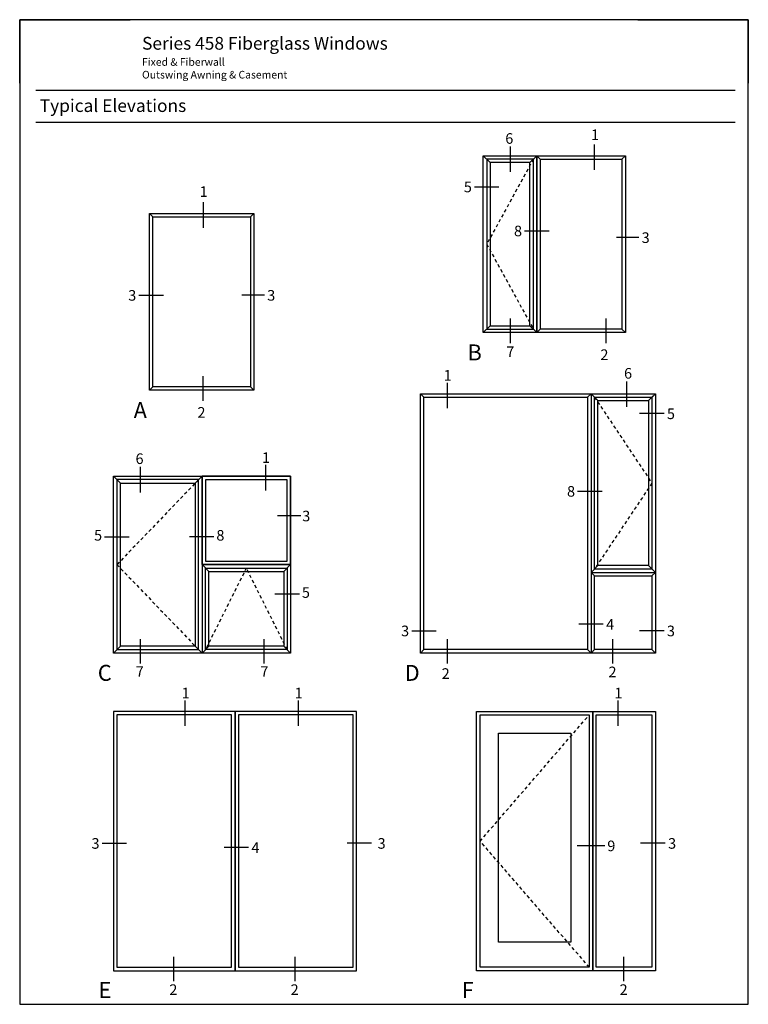
# Model space of a CAD drawing. Units: inches. Extents: x -498 to 909, y 157 to 829.
# Drawn here: x 406 to 435, y 271 to 309 of the extents above; entities that cross this region are included whole.
import ezdxf

# ---------------------------------------------------------------- set-up
doc = ezdxf.new("R2010")
doc.units = ezdxf.units.IN
doc.header["$MEASUREMENT"] = 0
doc.linetypes.add('HIDDEN2', pattern=[0.1875, 0.125, -0.0625])
doc.layers.get('Defpoints').update_dxf_attribs({"true_color": 0x737373})
doc.layers.add('5', color=5, linetype='Continuous', lineweight=30)
doc.layers.add('ANNOTATION', color=2, linetype='Continuous')
doc.styles.get("Standard").update_dxf_attribs({"font": 'arial.ttf'})

msp = doc.modelspace()

# ---------------------------------------------------------------- linework, layer by layer
at = {"color": 3}
for p, q in [((425.37096, 304.31754), (425.37096, 303.31958)), ((428.67937, 304.39277), (428.67937, 303.39481)), ((424.31768, 303.95338), (424.58732, 303.68374)), ((426.15461, 303.68374), (426.42425, 303.95338)), ((426.42425, 303.95338), (426.42425, 297.00612)), ((426.55907, 303.81856), (426.42425, 303.95338)), ((429.77101, 303.81856), (429.90583, 303.95338)), ((423.96984, 302.72709), (424.93515, 302.72709)), ((413.3075, 302.12565), (413.3075, 301.12769)), ((411.32434, 301.55144), (411.18951, 301.68627)), ((415.15982, 301.55144), (415.29464, 301.68627)), ((425.9416, 301.00537), (426.90691, 301.00537)), ((430.43244, 300.74346), (429.55134, 300.74346)), ((410.77427, 298.47634), (411.73958, 298.47634)), ((415.70989, 298.47634), (414.82879, 298.47634)), ((425.37096, 297.55619), (425.37096, 296.59087)), ((429.13026, 297.55619), (429.13026, 296.59087)), ((424.58732, 297.27576), (424.31768, 297.00612)), ((426.15461, 297.27576), (426.42425, 297.00612)), ((426.55907, 297.14094), (426.42425, 297.00612)), ((429.77101, 297.14094), (429.90583, 297.00612)), ((413.28595, 295.28907), (413.28595, 294.32376)), ((411.32434, 294.87383), (411.18951, 294.73901)), ((415.15982, 294.87383), (415.29464, 294.73901)), ((422.89192, 295.03644), (422.89192, 294.03848)), ((429.94641, 295.08111), (429.94641, 294.08315)), ((421.98056, 294.47005), (421.84574, 294.60487)), ((428.42088, 294.47005), (428.5557, 294.60487)), ((428.5557, 294.60487), (428.5557, 284.41602)), ((428.5557, 294.60487), (431.0836, 294.60487)), ((428.82535, 294.33523), (428.5557, 294.60487)), ((428.5557, 294.60487), (428.69053, 294.47005)), ((430.81395, 294.33523), (431.0836, 294.60487)), ((430.94877, 294.47005), (431.0836, 294.60487)), ((431.42668, 293.82344), (430.46137, 293.82344)), ((410.83245, 291.72743), (410.83245, 290.72947)), ((415.75137, 291.80381), (415.75137, 290.80585)), ((410.04881, 291.09363), (409.77916, 291.36328)), ((412.9911, 291.09363), (413.26074, 291.36328)), ((428.02684, 290.7754), (428.99215, 290.7754)), ((417.14078, 289.80625), (416.22669, 289.80625)), ((409.43133, 288.98124), (410.39664, 288.98124)), ((413.72633, 288.98124), (412.76102, 288.98124)), ((413.26074, 287.88965), (413.26074, 284.41602)), ((413.53039, 287.62), (413.26074, 287.88965)), ((416.47267, 287.62), (416.74232, 287.88965)), ((428.5557, 287.58113), (428.82535, 287.85078)), ((430.81395, 287.85078), (431.0836, 287.58113)), ((428.5557, 287.58113), (431.0836, 287.58113)), ((428.69053, 287.44631), (428.5557, 287.58113)), ((430.94877, 287.44631), (431.0836, 287.58113)), ((417.09015, 286.7338), (416.12484, 286.7338)), ((421.98056, 285.96647), (421.98056, 286.20241)), ((429.03836, 285.55636), (428.07305, 285.55636)), ((421.50266, 285.29162), (422.46797, 285.29162)), ((431.42668, 285.29162), (430.46137, 285.29162)), ((410.83245, 284.96609), (410.83245, 284.00077)), ((415.68903, 284.96609), (415.68903, 284.00077)), ((422.89192, 284.96609), (422.89192, 284.00077)), ((429.40096, 284.96609), (429.40096, 284.00077)), ((410.04881, 284.68566), (409.77916, 284.41602)), ((412.9911, 284.68566), (413.26074, 284.41602)), ((413.53039, 284.68566), (413.26074, 284.41602)), ((416.47267, 284.68566), (416.74232, 284.41602)), ((421.98056, 284.55084), (421.84574, 284.41602)), ((428.42088, 284.55084), (428.5557, 284.41602)), ((428.69053, 284.55084), (428.5557, 284.41602)), ((430.94877, 284.55084), (431.0836, 284.41602)), ((412.58982, 282.55437), (412.58982, 281.55641)), ((417.03578, 282.55437), (417.03578, 281.55641)), ((429.61042, 282.55437), (429.61042, 281.55641)), ((409.3289, 276.94312), (410.29422, 276.94312)), ((415.08948, 276.77811), (414.12417, 276.77811)), ((419.92865, 276.94312), (418.96333, 276.94312)), ((429.10281, 276.83903), (428.00971, 276.83903)), ((431.47168, 276.94312), (430.50637, 276.94312)), ((412.13419, 272.48402), (412.13419, 271.51871)), ((416.90403, 272.48402), (416.90403, 271.51871)), ((429.83638, 272.48402), (429.83638, 271.51871))]:
    msp.add_line(p, q, dxfattribs=at)
at = {"color": 3, "linetype": 'HIDDEN2'}
for p, q in [((424.19244, 277.02838), (428.48479, 281.98798)), ((428.48479, 272.06877), (424.19244, 277.02838))]:
    msp.add_line(p, q, dxfattribs=at)
at = {"color": 3}
for points in [[(429.90583, 303.95338), (429.90583, 297.00612), (424.31768, 297.00612), (424.31768, 303.95338)], [(426.28943, 297.14094), (426.28943, 303.81856), (424.4525, 303.81856), (424.4525, 297.14094)], [(426.15461, 303.68374), (424.58732, 303.68374), (424.58732, 297.27576), (426.15461, 297.27576)], [(415.29464, 301.68627), (415.29464, 294.73901), (411.18951, 294.73901), (411.18951, 301.68627)], [(415.15982, 301.55144), (415.15982, 294.87383), (411.32434, 294.87383), (411.32434, 301.55144)], [(421.84574, 284.41602), (421.84574, 294.60487), (431.0836, 294.60487), (431.0836, 284.41602)], [(428.42088, 294.47005), (428.42088, 284.55084), (421.98056, 284.55084), (421.98056, 294.47005)], [(428.82535, 294.33523), (430.81395, 294.33523), (430.81395, 287.85078), (428.82535, 287.85078)], [(409.77916, 291.36328), (416.74232, 291.36328), (416.74232, 284.41602), (409.77916, 284.41602)], [(413.12592, 284.55084), (413.12592, 291.22845), (409.91399, 291.22845), (409.91399, 284.55084)], [(412.9911, 284.68566), (410.04881, 284.68566), (410.04881, 291.09363), (412.9911, 291.09363)], [(413.39556, 284.55084), (413.39556, 287.75482), (416.6075, 287.75482), (416.6075, 284.55084)], [(413.53039, 287.62), (416.47267, 287.62), (416.47267, 284.68566), (413.53039, 284.68566)], [(430.94877, 284.55084), (428.69053, 284.55084), (428.69053, 287.44631), (430.94877, 287.44631)]]:
    msp.add_lwpolyline(points, close=True, dxfattribs=at)
at = {"color": 3, "linetype": 'HIDDEN2'}
for points in [[(426.28943, 303.81856), (424.4525, 300.47975), (426.28943, 297.14094)], [(428.69053, 294.47005), (430.94877, 291.093), (428.69053, 287.71596)], [(413.12592, 291.22845), (409.91399, 287.88965), (413.12592, 284.55084)], [(416.6075, 284.55084), (415.00153, 287.75482), (413.39556, 284.55084)]]:
    msp.add_lwpolyline(points, dxfattribs=at)
at = {"color": 3}
msp.add_lwpolyline([(428.69053, 294.47005), (430.94877, 294.47005), (430.94877, 287.71596), (428.69053, 287.71596), (428.69053, 294.47005)], dxfattribs=at)
at = {"layer": '5', "color": 3}
for p, q in [((413.26074, 287.88965), (413.26074, 291.36328)), ((416.74232, 287.88965), (413.26074, 287.88965))]:
    msp.add_line(p, q, dxfattribs=at)
for points in [[(426.42425, 303.95338), (429.90583, 303.95338), (429.90583, 297.00612), (426.42425, 297.00612)], [(426.56175, 303.81588), (429.76833, 303.81588), (429.76833, 297.14362), (426.56175, 297.14362)], [(413.26074, 287.88965), (416.74232, 287.88965), (416.74232, 291.36328), (413.26074, 291.36328)], [(413.39824, 288.02715), (416.60482, 288.02715), (416.60482, 291.22578), (413.39824, 291.22578)], [(414.55675, 282.1228), (409.77916, 282.1228), (409.77916, 271.93395), (414.55675, 271.93395)], [(419.33434, 282.1228), (414.55675, 282.1228), (414.55675, 271.93395), (419.33434, 271.93395)], [(424.05762, 282.1228), (428.61962, 282.1228), (428.61962, 271.93395), (424.05762, 271.93395)], [(428.61962, 282.1228), (431.0836, 282.1228), (431.0836, 271.93395), (428.61962, 271.93395)], [(414.42193, 281.98798), (409.91399, 281.98798), (409.91399, 272.06877), (414.42193, 272.06877)], [(419.19951, 281.98798), (414.69157, 281.98798), (414.69157, 272.06877), (419.19951, 272.06877)], [(424.19244, 281.98798), (428.48479, 281.98798), (428.48479, 272.06877), (424.19244, 272.06877)], [(428.75444, 281.98798), (430.94877, 281.98798), (430.94877, 272.06877), (428.75444, 272.06877)], [(424.91699, 281.26344), (427.76025, 281.26344), (427.76025, 273.05516), (424.91699, 273.05516)]]:
    msp.add_lwpolyline(points, close=True, dxfattribs=at)
at = {"layer": 'Defpoints', "color": 7}
for p, q in [((406.08995, 306.80446), (406.08995, 309.29911)), ((406.08995, 309.29911), (410.43573, 309.29911)), ((430.39349, 309.29911), (434.73927, 309.29911)), ((434.73927, 309.29911), (434.73927, 306.80446)), ((406.7271, 306.53055), (434.22381, 306.53055)), ((406.7271, 305.27253), (434.22381, 305.27253))]:
    msp.add_line(p, q, dxfattribs=at)
msp.add_lwpolyline([(406.08995, 309.29911), (406.08995, 270.61528), (434.73927, 270.61528), (434.73927, 309.29911)], close=True, dxfattribs=at)

# ---------------------------------------------------------------- texts
at = {"layer": 'ANNOTATION', "color": 3}
for s, height, p in [('6', 0.41702, (425.18354, 304.4237)), ('1', 0.41702, (428.55226, 304.56864)), ('5', 0.41702, (423.55391, 302.51868)), ('1', 0.41702, (413.16501, 302.33683)), ('8', 0.41702, (425.52567, 300.78982)), ('3', 0.41702, (430.54513, 300.5279)), ('3', 0.41702, (410.35834, 298.25914)), ('3', 0.41702, (415.82258, 298.26079)), ('B', 0.62553, (423.70065, 295.91398)), ('7', 0.41702, (425.22239, 296.04387)), ('2', 0.41702, (428.92341, 295.92897)), ('6', 0.41702, (429.8528, 295.19667)), ('1', 0.41702, (422.75734, 295.11756)), ('A', 0.62553, (410.57249, 293.64687)), ('2', 0.41702, (413.0791, 293.66185)), ('5', 0.41702, (431.53937, 293.60789)), ('6', 0.41702, (410.64558, 291.843)), ('1', 0.41702, (415.61679, 291.88493)), ('8', 0.41702, (427.61091, 290.55985)), ('3', 0.41702, (417.2003, 289.59069)), ('5', 0.41702, (409.0154, 288.83301)), ('8', 0.41702, (413.82309, 288.83301)), ('5', 0.41702, (417.18691, 286.58558)), ('3', 0.41702, (421.08673, 285.07606)), ('4', 0.41702, (429.15105, 285.3408)), ('3', 0.41702, (431.53937, 285.07606)), ('C', 0.62553, (409.16214, 283.32388)), ('D', 0.62553, (421.22871, 283.32388)), ('7', 0.41702, (410.65518, 283.48247)), ('7', 0.41702, (415.55596, 283.48247)), ('2', 0.41702, (422.68331, 283.40112)), ('2', 0.41702, (429.24125, 283.46491)), ('1', 0.41702, (412.45525, 282.63549)), ('1', 0.41702, (416.9012, 282.63549)), ('1', 0.41702, (429.47584, 282.63549)), ('3', 0.41702, (408.91298, 276.72757)), ('4', 0.41702, (415.20217, 276.56256)), ('3', 0.41702, (420.16333, 276.72757)), ('9', 0.41702, (429.19388, 276.63062)), ('3', 0.41702, (431.58437, 276.72757)), ('E', 0.62553, (409.19275, 270.86143)), ('2', 0.41702, (411.97448, 270.98284)), ('2', 0.41702, (416.74432, 270.98284)), ('F', 0.62553, (423.47121, 270.86143)), ('2', 0.41702, (429.67666, 270.98284))]:
    msp.add_text(s, height=height, dxfattribs=at).set_placement(p)
at = {"layer": 'Defpoints', "color": 7, "char_height": 0.5, "attachment_point": 1}
for s, width, insert in [('{\\fArial|b1|i0|c0|p34;Series 458 Fiberglass Windows\\P\\fArial|b0|i0|c0|p34;\\H0.6x;Fixed & Fiberwall\\POutswing Awning & Casement}', 23.2860962, (410.90107, 308.62143)), ('Typical Elevations', 7.3677635, (406.87929, 306.17382))]:
    msp.add_mtext_dynamic_manual_height_columns(s, width=width, gutter_width=1, heights=[0], dxfattribs=dict(at, insert=insert))

doc.saveas('drawing.dxf')
